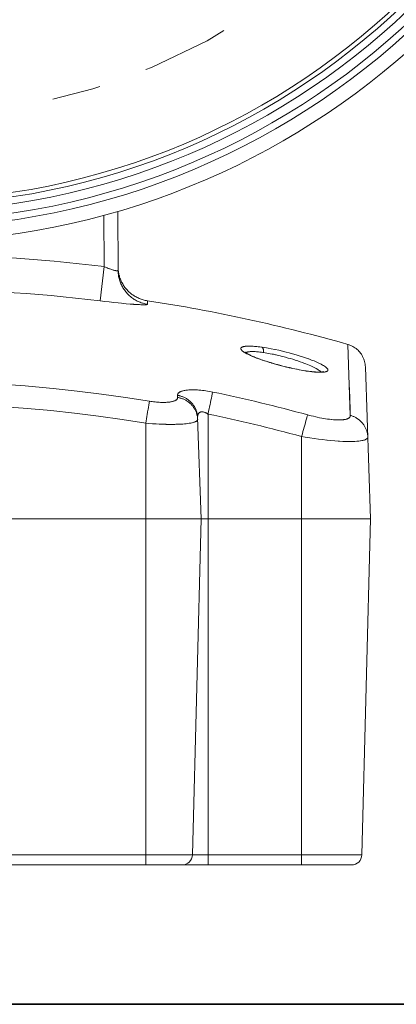
# Model space of a CAD drawing. Units: inches. Extents: x 0.5 to 16.1, y 0.5 to 11.2.
# Drawn here: x 3.1 to 3.9, y 0.5 to 2.5 of the extents above; entities that cross this region are included whole.
import ezdxf

# ---------------------------------------------------------------- set-up
doc = ezdxf.new("R2010")
doc.units = ezdxf.units.IN
doc.header["$MEASUREMENT"] = 0
doc.linetypes.add('AI-Linetype-0', pattern=[0.35613, 0.178065, -0.05342, 0.017806, -0.035613, 0.017806, -0.05342])
doc.layers.add('Layer 1', color=7, linetype='Continuous', lineweight=0)

# ---------------------------------------------------------------- blocks, each defined once
blk = doc.blocks.new('Block_0')
at = {"layer": 'Layer 1', "color": 18, "lineweight": 20, "true_color": 0x000000}
for p, q in [((3.3042, 1.9714), (3.3037, 2.0916)), ((3.2759, 1.9787), (3.2755, 2.0836)), ((3.2759, 1.9787), (3.2674, 1.9088)), ((3.3642, 1.909), (3.3642, 1.902)), ((3.7787, 1.6749), (3.7735, 1.8199)), ((3.7735, 1.8194), (3.7735, 1.8199)), ((3.7743, 1.7979), (3.7735, 1.8194)), ((3.5649, 1.8022), (3.565, 1.8021)), ((3.5649, 1.8022), (3.565, 1.8021)), ((3.8094, 1.7741), (3.8202, 1.4634)), ((3.7777, 1.7052), (3.7767, 1.732)), ((3.426, 1.7116), (3.4258, 1.7158)), ((3.474, 1.4634), (3.4667, 1.6708)), ((3.4881, 1.4634), (3.4881, 1.6776)), ((3.3609, 1.659), (3.3609, 0.7568)), ((3.6791, 1.6317), (3.6791, 1.4634)), ((1.9124, 1.4634), (3.8202, 1.4634)), ((3.456, 0.7774), (3.474, 1.4634)), ((3.4881, 0.7568), (3.4881, 1.4634)), ((3.6789, 1.4634), (3.6789, 0.7568)), ((3.8023, 0.7774), (3.8202, 1.4634)), ((3.8023, 0.7774), (1.9303, 0.7774)), ((1.9515, 0.7568), (3.7811, 0.7568))]:
    blk.add_line(p, q, dxfattribs=at)
for points in [[(3.2759, 1.9787), (3.2761, 1.9786), (3.2788, 1.9775), (3.2814, 1.9764), (3.2819, 1.9762), (3.2844, 1.9752), (3.2867, 1.9743), (3.2875, 1.974), (3.2896, 1.9733), (3.2916, 1.9726), (3.2928, 1.9722), (3.2944, 1.9717), (3.2959, 1.9713), (3.2971, 1.971), (3.2983, 1.9708), (3.2994, 1.9705), (3.3, 1.9704), (3.3008, 1.9703), (3.3015, 1.9703), (3.3021, 1.9703), (3.3021, 1.9703), (3.3026, 1.9703), (3.303, 1.9704), (3.3032, 1.9704), (3.3035, 1.9705), (3.3037, 1.9706), (3.3038, 1.9707), (3.304, 1.9708), (3.3041, 1.9709), (3.3042, 1.9711), (3.3042, 1.9713), (3.3042, 1.9714)], [(3.3642, 1.902), (3.362, 1.9023), (3.3598, 1.9028), (3.3576, 1.9033), (3.3554, 1.9039), (3.354, 1.9043), (3.3518, 1.905), (3.3497, 1.9058), (3.3476, 1.9066), (3.3455, 1.9076), (3.3434, 1.9085), (3.3414, 1.9096), (3.3394, 1.9107), (3.3375, 1.9118), (3.3356, 1.9131), (3.3337, 1.9144), (3.3319, 1.9157), (3.3301, 1.9172), (3.3295, 1.9176), (3.3278, 1.9191), (3.3261, 1.9207), (3.3245, 1.9223), (3.3229, 1.9239), (3.3214, 1.9256), (3.3199, 1.9274), (3.3185, 1.9291), (3.3172, 1.931), (3.3159, 1.9329), (3.3147, 1.9348), (3.3143, 1.9354), (3.3131, 1.9374), (3.3121, 1.9394), (3.311, 1.9415), (3.3101, 1.9435), (3.3092, 1.9456), (3.3084, 1.9477), (3.3077, 1.9499), (3.307, 1.952), (3.3064, 1.9542), (3.3059, 1.9564), (3.3054, 1.9587), (3.3051, 1.9609), (3.3049, 1.9624), (3.3046, 1.9646), (3.3044, 1.9669), (3.3043, 1.9691), (3.3042, 1.9714)], [(3.3046, 1.9712), (3.3049, 1.969), (3.3052, 1.9668), (3.3056, 1.9647), (3.3061, 1.9625), (3.3067, 1.9604), (3.3069, 1.9596), (3.3075, 1.9575), (3.3082, 1.9554), (3.309, 1.9533), (3.3098, 1.9513), (3.3107, 1.9493), (3.3116, 1.9473), (3.3126, 1.9453), (3.3137, 1.9434), (3.3149, 1.9415), (3.3161, 1.9397), (3.3171, 1.9381), (3.3184, 1.9363), (3.3198, 1.9346), (3.3212, 1.9329), (3.3226, 1.9313), (3.3241, 1.9296), (3.3257, 1.9281), (3.3273, 1.9266), (3.329, 1.9251), (3.3307, 1.9237), (3.332, 1.9227), (3.3337, 1.9214), (3.3355, 1.9201), (3.3374, 1.9189), (3.3393, 1.9178), (3.3412, 1.9167), (3.3431, 1.9157), (3.3451, 1.9147), (3.3471, 1.9139), (3.3492, 1.913), (3.3512, 1.9122), (3.3533, 1.9115), (3.3555, 1.9109), (3.3556, 1.9109), (3.3578, 1.9103), (3.3599, 1.9098), (3.3621, 1.9094), (3.3642, 1.909)], [(3.3642, 1.902), (3.3642, 1.9018), (3.3641, 1.9017), (3.3639, 1.9015), (3.3638, 1.9015), (3.3634, 1.9014), (3.3632, 1.9013), (3.3624, 1.9011), (3.3614, 1.901), (3.3601, 1.9009), (3.3601, 1.9009), (3.358, 1.9008), (3.3569, 1.9008), (3.354, 1.9008), (3.3507, 1.9009), (3.3478, 1.9011), (3.3424, 1.9013), (3.3365, 1.9017), (3.3358, 1.9018), (3.3287, 1.9023), (3.321, 1.903), (3.3116, 1.9039), (3.3043, 1.9046), (3.2959, 1.9055), (3.2862, 1.9066), (3.277, 1.9076), (3.2674, 1.9088)], [(3.598, 1.8142), (3.5972, 1.8143), (3.5938, 1.8147), (3.5905, 1.8151), (3.5875, 1.8154), (3.5845, 1.8157), (3.5827, 1.8159), (3.5801, 1.816), (3.5777, 1.8162), (3.5753, 1.8163), (3.5731, 1.8163), (3.5727, 1.8163), (3.5707, 1.8163), (3.569, 1.8163), (3.5673, 1.8162), (3.5657, 1.8161), (3.5642, 1.816), (3.5636, 1.8159), (3.5624, 1.8158), (3.5615, 1.8156), (3.5606, 1.8154), (3.5597, 1.8152), (3.559, 1.815), (3.5582, 1.8147), (3.5577, 1.8145), (3.5572, 1.8143), (3.5568, 1.814), (3.5564, 1.8138), (3.5562, 1.8137), (3.5559, 1.8134), (3.5557, 1.8131), (3.5555, 1.8129), (3.5553, 1.8126), (3.5552, 1.8123), (3.5551, 1.812), (3.5551, 1.8117), (3.5551, 1.8116), (3.5551, 1.8113), (3.5551, 1.8109), (3.5552, 1.8106), (3.5553, 1.8103), (3.5555, 1.8099), (3.5556, 1.8097), (3.5558, 1.8093), (3.5562, 1.8088), (3.5565, 1.8084), (3.5568, 1.808), (3.5574, 1.8075), (3.558, 1.8069), (3.5586, 1.8064), (3.5588, 1.8062), (3.5596, 1.8056), (3.5605, 1.8049), (3.5615, 1.8042), (3.5627, 1.8035), (3.5639, 1.8027), (3.5649, 1.8022)], [(3.598, 1.8142), (3.5983, 1.814), (3.5987, 1.8137), (3.599, 1.8135), (3.5993, 1.8132), (3.5996, 1.8128), (3.5999, 1.8124), (3.6002, 1.8119), (3.6004, 1.8114), (3.6007, 1.8109), (3.6009, 1.8102), (3.6009, 1.8102), (3.6011, 1.8095), (3.6013, 1.8088), (3.6014, 1.8081), (3.6015, 1.8073), (3.6016, 1.8068), (3.6016, 1.8059), (3.6017, 1.805), (3.6016, 1.8041), (3.6016, 1.8033)], [(3.7228, 1.7631), (3.7241, 1.7632), (3.726, 1.7634), (3.7272, 1.7636), (3.7286, 1.7639), (3.7296, 1.7643), (3.7306, 1.7647), (3.7307, 1.7647), (3.7314, 1.7651), (3.732, 1.7655), (3.7322, 1.7657), (3.7325, 1.7662), (3.7328, 1.7666), (3.7329, 1.7671), (3.7329, 1.7676), (3.7329, 1.7678), (3.7328, 1.7684), (3.7326, 1.769), (3.7325, 1.7692), (3.7321, 1.7699), (3.7315, 1.7707), (3.7315, 1.7707), (3.7307, 1.7716), (3.7297, 1.7725), (3.7285, 1.7735), (3.7279, 1.774), (3.7261, 1.7753), (3.7241, 1.7766), (3.722, 1.7778), (3.7192, 1.7793), (3.7161, 1.7809), (3.7142, 1.7818), (3.7103, 1.7836), (3.7059, 1.7855), (3.7046, 1.786), (3.6996, 1.788), (3.6941, 1.7901), (3.6935, 1.7903), (3.6874, 1.7925), (3.6811, 1.7946), (3.6744, 1.7967), (3.6678, 1.7988), (3.6605, 1.8009), (3.6538, 1.8027), (3.6479, 1.8042), (3.6403, 1.8061), (3.6327, 1.8078), (3.6251, 1.8094), (3.6244, 1.8096), (3.6173, 1.811), (3.6106, 1.8122), (3.6042, 1.8133), (3.598, 1.8142)], [(3.8094, 1.7741), (3.8092, 1.7768), (3.8089, 1.7795), (3.8084, 1.7822), (3.8077, 1.7848), (3.807, 1.7874), (3.8061, 1.79), (3.805, 1.7925), (3.8039, 1.7949), (3.8026, 1.7973), (3.8012, 1.7996), (3.7997, 1.8018), (3.798, 1.8039), (3.7963, 1.8059), (3.7944, 1.8078), (3.7924, 1.8096), (3.7904, 1.8112), (3.7882, 1.8128), (3.786, 1.8143), (3.7838, 1.8156), (3.7814, 1.8168), (3.779, 1.8179), (3.7765, 1.8189), (3.774, 1.8197), (3.7735, 1.8199)], [(3.6885, 1.7658), (3.6861, 1.7662), (3.6823, 1.7668), (3.6783, 1.7675), (3.6742, 1.7682), (3.67, 1.769), (3.6657, 1.7699), (3.6614, 1.7708), (3.6569, 1.7718), (3.6525, 1.7728), (3.6479, 1.7739), (3.6434, 1.775), (3.6389, 1.7761), (3.6344, 1.7773), (3.63, 1.7785), (3.6257, 1.7797), (3.6215, 1.7809), (3.6175, 1.7821), (3.6136, 1.7832), (3.61, 1.7844), (3.6065, 1.7855), (3.6032, 1.7866), (3.6001, 1.7877), (3.5971, 1.7887), (3.5943, 1.7897), (3.5917, 1.7907), (3.5891, 1.7916), (3.5867, 1.7925), (3.5845, 1.7934), (3.5823, 1.7943), (3.5803, 1.7952), (3.5784, 1.796), (3.5767, 1.7968), (3.575, 1.7975), (3.5735, 1.7983), (3.5721, 1.799), (3.5708, 1.7996), (3.5696, 1.8003), (3.5685, 1.8009), (3.5675, 1.8014), (3.5666, 1.802), (3.5658, 1.8025), (3.5651, 1.803), (3.5645, 1.8034), (3.564, 1.8038), (3.5636, 1.8041), (3.5633, 1.8043)], [(3.565, 1.8021), (3.5676, 1.8007), (3.5704, 1.7993), (3.5736, 1.7977), (3.5747, 1.7972), (3.5787, 1.7955), (3.583, 1.7937), (3.5872, 1.7921), (3.5926, 1.7901), (3.5983, 1.788), (3.6043, 1.786), (3.6106, 1.784), (3.6174, 1.7819), (3.6182, 1.7817), (3.6256, 1.7795), (3.633, 1.7775), (3.6406, 1.7755), (3.6482, 1.7736), (3.6536, 1.7724), (3.6544, 1.7722), (3.6616, 1.7706), (3.6686, 1.7691), (3.6752, 1.7678), (3.6817, 1.7667), (3.6879, 1.7657)], [(3.5653, 1.8028), (3.5653, 1.8028), (3.5654, 1.8029), (3.5654, 1.8029), (3.5655, 1.8029), (3.5655, 1.803), (3.5656, 1.803), (3.5656, 1.803), (3.5656, 1.8031), (3.5657, 1.8031), (3.5657, 1.8031)], [(3.5657, 1.8031), (3.5662, 1.8034), (3.5667, 1.8036), (3.5672, 1.8038), (3.5678, 1.804), (3.5685, 1.8042), (3.5693, 1.8044), (3.5702, 1.8046), (3.5706, 1.8047), (3.5717, 1.8048), (3.5729, 1.805), (3.5741, 1.8051), (3.5755, 1.8052), (3.577, 1.8052), (3.5784, 1.8052), (3.5804, 1.8052), (3.5824, 1.8051), (3.5846, 1.8051), (3.5868, 1.8049), (3.5889, 1.8047), (3.5914, 1.8045), (3.5941, 1.8042), (3.597, 1.8039), (3.6001, 1.8035), (3.6016, 1.8033)], [(3.6016, 1.8033), (3.6048, 1.8028), (3.6081, 1.8022), (3.6116, 1.8016), (3.6152, 1.8009), (3.6189, 1.8002), (3.6219, 1.7996), (3.6261, 1.7986), (3.6269, 1.7985), (3.6311, 1.7975), (3.6352, 1.7965), (3.6394, 1.7955), (3.6436, 1.7944)], [(3.6436, 1.7944), (3.6465, 1.7936), (3.6519, 1.7921), (3.6565, 1.7908), (3.6611, 1.7894), (3.6659, 1.7879), (3.669, 1.7869), (3.6715, 1.7861), (3.6762, 1.7844), (3.6807, 1.7828), (3.6835, 1.7818), (3.6876, 1.7802), (3.6915, 1.7787), (3.6946, 1.7773), (3.6979, 1.7759), (3.7009, 1.7745), (3.701, 1.7745), (3.7038, 1.7732), (3.7064, 1.7718), (3.7088, 1.7705), (3.7096, 1.7701), (3.7116, 1.769), (3.7133, 1.7679), (3.715, 1.7668), (3.7151, 1.7667), (3.7164, 1.7658), (3.7174, 1.765), (3.7184, 1.7642), (3.7192, 1.7634)], [(3.6888, 1.7655), (3.6887, 1.7656), (3.6886, 1.7656), (3.6886, 1.7657), (3.6885, 1.7657), (3.6884, 1.7658), (3.6883, 1.7658), (3.6882, 1.7658), (3.6881, 1.7658), (3.688, 1.7659), (3.6879, 1.7659)], [(3.7243, 1.7642), (3.7244, 1.7642), (3.7244, 1.7642), (3.7243, 1.7642), (3.7241, 1.7641), (3.7239, 1.7641), (3.7235, 1.764), (3.723, 1.7639), (3.7225, 1.7638), (3.7218, 1.7637), (3.7211, 1.7636), (3.7203, 1.7635), (3.7194, 1.7635), (3.7184, 1.7634), (3.7174, 1.7634), (3.7163, 1.7633), (3.7151, 1.7633), (3.7138, 1.7633), (3.7124, 1.7634), (3.7109, 1.7634), (3.7093, 1.7635), (3.7077, 1.7636), (3.7059, 1.7637), (3.7041, 1.7639), (3.7022, 1.7641), (3.7001, 1.7643), (3.698, 1.7645), (3.6958, 1.7648), (3.6934, 1.7651), (3.691, 1.7654), (3.6885, 1.7658)], [(3.6888, 1.7655), (3.6901, 1.7653), (3.6935, 1.7649), (3.6968, 1.7644), (3.6999, 1.7641), (3.7028, 1.7637), (3.7056, 1.7635), (3.7083, 1.7633), (3.7095, 1.7632), (3.7119, 1.763), (3.7141, 1.7629), (3.7163, 1.7629), (3.718, 1.7629), (3.7197, 1.7629), (3.7213, 1.763), (3.7228, 1.7631)], [(2.364, 1.7039), (2.4131, 1.7116), (2.4623, 1.7185), (2.5117, 1.7247), (2.5611, 1.73), (2.5684, 1.7307), (2.618, 1.7351), (2.6676, 1.7387), (2.7173, 1.7416), (2.767, 1.7436), (2.8167, 1.7448), (2.8663, 1.7452), (2.9159, 1.7448), (2.9656, 1.7436), (3.0153, 1.7416), (3.065, 1.7387), (3.1146, 1.7351), (3.1642, 1.7307), (3.1715, 1.73), (3.221, 1.7247), (3.2703, 1.7185), (3.3195, 1.7116), (3.3686, 1.7039)], [(3.3686, 1.7039), (3.371, 1.7035), (3.374, 1.7031), (3.377, 1.7027), (3.3799, 1.7023), (3.3826, 1.7021), (3.3854, 1.7018), (3.3882, 1.7016), (3.3909, 1.7015), (3.3913, 1.7015), (3.3938, 1.7014), (3.3963, 1.7014), (3.3986, 1.7014), (3.4009, 1.7015), (3.402, 1.7015), (3.404, 1.7016), (3.406, 1.7018), (3.4079, 1.702), (3.4097, 1.7022), (3.4112, 1.7024), (3.4127, 1.7027), (3.4141, 1.703), (3.4155, 1.7033), (3.4168, 1.7037), (3.4175, 1.7039), (3.4185, 1.7042), (3.4195, 1.7046), (3.4203, 1.7049), (3.4212, 1.7053), (3.4219, 1.7058), (3.4222, 1.7059), (3.4228, 1.7063), (3.4234, 1.7067), (3.4239, 1.7072), (3.4243, 1.7076), (3.4247, 1.708), (3.425, 1.7084), (3.4251, 1.7086), (3.4254, 1.7091), (3.4256, 1.7095), (3.4257, 1.7099), (3.4259, 1.7104), (3.4259, 1.7109), (3.426, 1.7114), (3.426, 1.7116)], [(3.4258, 1.7158), (3.4258, 1.7161), (3.4258, 1.7167), (3.4259, 1.7173), (3.4261, 1.7178), (3.4263, 1.7184), (3.4265, 1.7189), (3.4268, 1.7194), (3.427, 1.7197), (3.4274, 1.7202), (3.4279, 1.7207), (3.4284, 1.7212), (3.4286, 1.7213), (3.4293, 1.7218), (3.43, 1.7223), (3.4308, 1.7228), (3.4309, 1.7228), (3.4318, 1.7233), (3.4328, 1.7238), (3.4339, 1.7242), (3.4351, 1.7246), (3.4364, 1.725), (3.4374, 1.7252), (3.439, 1.7256), (3.4407, 1.726), (3.4425, 1.7263), (3.4444, 1.7265), (3.4463, 1.7267), (3.4486, 1.7269), (3.4509, 1.7271), (3.4534, 1.7272), (3.456, 1.7272), (3.4574, 1.7272), (3.4602, 1.7272), (3.4632, 1.7271), (3.4663, 1.7269), (3.4694, 1.7267), (3.4699, 1.7267), (3.4733, 1.7264), (3.4767, 1.726), (3.4802, 1.7256), (3.4836, 1.7251), (3.4873, 1.7245), (3.491, 1.7239), (3.4947, 1.7232), (3.4977, 1.7226)], [(3.4258, 1.7158), (3.4273, 1.7156), (3.4289, 1.7152), (3.4295, 1.7151), (3.431, 1.7147), (3.4325, 1.7143), (3.434, 1.7138), (3.4355, 1.7133), (3.4369, 1.7127), (3.4384, 1.7121), (3.4398, 1.7114), (3.4412, 1.7107), (3.4425, 1.71), (3.4439, 1.7092), (3.444, 1.7091), (3.4453, 1.7083), (3.4466, 1.7074), (3.4478, 1.7065), (3.449, 1.7056), (3.4502, 1.7046), (3.4514, 1.7036), (3.4525, 1.7025), (3.4536, 1.7014), (3.4546, 1.7003), (3.4556, 1.6992), (3.4558, 1.699), (3.4568, 1.6978), (3.4577, 1.6966), (3.4586, 1.6954), (3.4594, 1.6941), (3.4602, 1.6928), (3.461, 1.6915), (3.4617, 1.6902), (3.4623, 1.6889), (3.4629, 1.6875), (3.4635, 1.6861), (3.464, 1.6848), (3.4645, 1.6833), (3.465, 1.6819), (3.4654, 1.6805), (3.4656, 1.6797), (3.4659, 1.6782), (3.4661, 1.6767), (3.4664, 1.6753), (3.4665, 1.6738), (3.4667, 1.6723), (3.4667, 1.6708)], [(3.426, 1.7116), (3.4275, 1.7113), (3.429, 1.711), (3.4296, 1.7108), (3.4311, 1.7104), (3.4326, 1.71), (3.4341, 1.7095), (3.4356, 1.709), (3.4371, 1.7084), (3.4385, 1.7078), (3.4399, 1.7071), (3.4413, 1.7064), (3.4427, 1.7057), (3.444, 1.7049), (3.4441, 1.7048), (3.4454, 1.704), (3.4467, 1.7031), (3.448, 1.7022), (3.4492, 1.7013), (3.4504, 1.7003), (3.4515, 1.6993), (3.4527, 1.6982), (3.4537, 1.6972), (3.4548, 1.6961), (3.4558, 1.6949), (3.4559, 1.6947), (3.4569, 1.6936), (3.4578, 1.6924), (3.4587, 1.6911), (3.4596, 1.6899), (3.4603, 1.6886), (3.4611, 1.6873), (3.4618, 1.686), (3.4625, 1.6846), (3.4631, 1.6833), (3.4637, 1.6819), (3.4642, 1.6805), (3.4647, 1.6791), (3.4651, 1.6777), (3.4655, 1.6762), (3.4657, 1.6754), (3.466, 1.674), (3.4663, 1.6725), (3.4665, 1.671), (3.4667, 1.6695), (3.4668, 1.6681), (3.4669, 1.6666)], [(3.4881, 1.6776), (3.4884, 1.6789), (3.4893, 1.6834), (3.4903, 1.688), (3.4912, 1.6925), (3.4921, 1.697), (3.4931, 1.7015), (3.494, 1.706), (3.4949, 1.71), (3.4959, 1.7145), (3.4968, 1.7188), (3.4977, 1.7226)], [(3.3609, 1.659), (3.3126, 1.6666), (3.2642, 1.6734), (3.2156, 1.6794), (3.1668, 1.6847), (3.1596, 1.6854), (3.1108, 1.6897), (3.0619, 1.6933), (3.013, 1.6961), (2.9641, 1.6981), (2.9152, 1.6992), (2.8663, 1.6996), (2.8174, 1.6992), (2.7685, 1.6981), (2.7196, 1.6961), (2.6707, 1.6933), (2.6218, 1.6897), (2.573, 1.6854), (2.5658, 1.6847), (2.517, 1.6794), (2.4684, 1.6734), (2.42, 1.6666), (2.3717, 1.659)], [(3.3686, 1.7039), (3.3679, 1.7004), (3.3671, 1.6959), (3.3664, 1.6914), (3.3656, 1.6869), (3.3654, 1.6859), (3.3647, 1.6814), (3.3639, 1.6769), (3.3632, 1.6725), (3.3624, 1.668), (3.3617, 1.6635), (3.3609, 1.659)], [(3.7787, 1.6749), (3.7782, 1.6905), (3.7777, 1.7052)], [(3.4667, 1.6708), (3.4667, 1.6708), (3.4667, 1.6717), (3.4668, 1.6726), (3.4668, 1.6733), (3.4669, 1.6741), (3.467, 1.6745), (3.4671, 1.6752), (3.4673, 1.6759), (3.4675, 1.6765), (3.4678, 1.6771), (3.4678, 1.6772), (3.4681, 1.6777), (3.4684, 1.6782), (3.4687, 1.6787), (3.469, 1.6792), (3.4694, 1.6796), (3.4698, 1.68), (3.4702, 1.6803), (3.4707, 1.6806), (3.4711, 1.6809), (3.4716, 1.6812), (3.472, 1.6814), (3.4725, 1.6816), (3.473, 1.6817), (3.4736, 1.6819), (3.4743, 1.682), (3.4749, 1.6821), (3.4755, 1.6821), (3.4762, 1.6821), (3.4769, 1.6821), (3.4776, 1.682), (3.4784, 1.6819), (3.4792, 1.6817), (3.4796, 1.6816), (3.4805, 1.6814), (3.4814, 1.6811), (3.4823, 1.6808), (3.4832, 1.6804), (3.4841, 1.68), (3.485, 1.6795), (3.486, 1.6789), (3.4869, 1.6784), (3.4879, 1.6777), (3.4881, 1.6776)], [(3.6791, 1.6317), (3.6795, 1.633), (3.6807, 1.6375), (3.6819, 1.6419), (3.6831, 1.6464), (3.6844, 1.6508), (3.6856, 1.6552), (3.6869, 1.6597), (3.6873, 1.6612), (3.6886, 1.6656), (3.6898, 1.6701), (3.6899, 1.6704), (3.6908, 1.6736), (3.6916, 1.676)], [(3.6916, 1.676), (3.6936, 1.6755), (3.6986, 1.6742), (3.7035, 1.673), (3.7084, 1.6718), (3.7113, 1.6712), (3.716, 1.6702), (3.7204, 1.6694), (3.7248, 1.6686), (3.7283, 1.668), (3.7323, 1.6674), (3.7362, 1.6669), (3.74, 1.6665), (3.7409, 1.6664), (3.7443, 1.6661), (3.7475, 1.6659), (3.7506, 1.6657), (3.7535, 1.6656), (3.7552, 1.6656), (3.7578, 1.6657), (3.7601, 1.6658), (3.7623, 1.6659), (3.7645, 1.6661), (3.7654, 1.6662), (3.7671, 1.6665), (3.7686, 1.6668), (3.77, 1.6671), (3.7713, 1.6675), (3.7725, 1.6679), (3.7726, 1.6679), (3.7736, 1.6684), (3.7745, 1.6688), (3.7753, 1.6692), (3.7755, 1.6694), (3.7762, 1.6699), (3.7768, 1.6704), (3.7773, 1.6709), (3.7775, 1.6711), (3.7779, 1.6717), (3.7782, 1.6722), (3.7784, 1.6728), (3.7786, 1.6733), (3.7787, 1.6739), (3.7787, 1.6746), (3.7787, 1.6749)], [(3.8144, 1.6307), (3.8143, 1.6321), (3.8142, 1.6335), (3.814, 1.635), (3.8138, 1.6364), (3.8136, 1.6378), (3.8135, 1.638), (3.8132, 1.6394), (3.8129, 1.6408), (3.8125, 1.6422), (3.8121, 1.6436), (3.8116, 1.645), (3.8111, 1.6463), (3.8105, 1.6476), (3.8099, 1.649), (3.8093, 1.6503), (3.8086, 1.6516), (3.8078, 1.6528), (3.8071, 1.6541), (3.8063, 1.6553), (3.8054, 1.6565), (3.8049, 1.6572), (3.804, 1.6584), (3.8031, 1.6595), (3.8021, 1.6606), (3.8011, 1.6617), (3.8, 1.6627), (3.7989, 1.6637), (3.7978, 1.6647), (3.7967, 1.6657), (3.7955, 1.6666), (3.7949, 1.6671), (3.7936, 1.6679), (3.7924, 1.6688), (3.7911, 1.6695), (3.7898, 1.6703), (3.7885, 1.671), (3.7872, 1.6717), (3.7858, 1.6723), (3.7844, 1.6729), (3.783, 1.6735), (3.7816, 1.674), (3.7802, 1.6744), (3.7787, 1.6749)], [(3.4669, 1.6666), (3.4669, 1.6662), (3.4668, 1.6657), (3.4666, 1.6652), (3.4665, 1.665), (3.4662, 1.6646), (3.4658, 1.6641), (3.4652, 1.6637), (3.4651, 1.6635), (3.4643, 1.663), (3.4635, 1.6625), (3.4627, 1.6621), (3.4615, 1.6616), (3.4601, 1.6611), (3.4593, 1.6609), (3.4575, 1.6603), (3.4554, 1.6599), (3.455, 1.6597), (3.4526, 1.6593), (3.4499, 1.6588), (3.4498, 1.6588), (3.4467, 1.6583), (3.4436, 1.658), (3.4398, 1.6576), (3.4366, 1.6573), (3.4322, 1.657), (3.4275, 1.6568), (3.4224, 1.6567), (3.4205, 1.6566), (3.4147, 1.6565), (3.4087, 1.6565), (3.4024, 1.6566), (3.402, 1.6567), (3.3953, 1.6568), (3.3883, 1.6571), (3.3818, 1.6575), (3.3744, 1.6579), (3.367, 1.6585), (3.3609, 1.659)], [(3.8144, 1.6307), (3.8144, 1.6301), (3.8142, 1.6294), (3.814, 1.6288), (3.8138, 1.6286), (3.8134, 1.628), (3.8129, 1.6275), (3.8123, 1.6269), (3.812, 1.6267), (3.8111, 1.6261), (3.81, 1.6256), (3.8089, 1.6251), (3.8074, 1.6246), (3.8057, 1.6241), (3.8045, 1.6238), (3.8022, 1.6233), (3.7997, 1.6228), (3.7988, 1.6227), (3.7958, 1.6223), (3.7925, 1.622), (3.792, 1.622), (3.7881, 1.6217), (3.784, 1.6216), (3.7793, 1.6215), (3.775, 1.6215), (3.7693, 1.6216), (3.7634, 1.6218), (3.7569, 1.6222), (3.7541, 1.6223), (3.7468, 1.6229), (3.7391, 1.6235), (3.7312, 1.6243), (3.7305, 1.6244), (3.7221, 1.6254), (3.7134, 1.6265), (3.7051, 1.6276), (3.6958, 1.629), (3.6862, 1.6305), (3.6791, 1.6317)]]:
    blk.add_lwpolyline(points, dxfattribs=at)
for points in [[(4.3918, 3.5832), (4.3918, 4.4257), (3.7088, 5.1087), (2.8663, 5.1087), (2.0238, 5.1087), (1.3408, 4.4257), (1.3408, 3.5832), (1.3408, 2.7407), (2.0238, 2.0577), (2.8663, 2.0577), (3.7088, 2.0577), (4.3918, 2.7407), (4.3918, 3.5832)], [(4.3777, 3.5832), (4.3777, 4.4179), (3.701, 5.0946), (2.8663, 5.0946), (2.0316, 5.0946), (1.3549, 4.4179), (1.3549, 3.5832), (1.3549, 2.7485), (2.0316, 2.0718), (2.8663, 2.0718), (3.701, 2.0718), (4.3777, 2.7485), (4.3777, 3.5832)], [(4.3591, 3.5832), (4.3591, 4.4077), (3.6907, 5.076), (2.8663, 5.076), (2.0419, 5.076), (1.3735, 4.4077), (1.3735, 3.5832), (1.3735, 2.7588), (2.0419, 2.0904), (2.8663, 2.0904), (3.6907, 2.0904), (4.3591, 2.7588), (4.3591, 3.5832)], [(4.345, 3.5832), (4.345, 4.3999), (3.683, 5.0619), (2.8663, 5.0619), (2.0497, 5.0619), (1.3876, 4.3999), (1.3876, 3.5832), (1.3876, 2.7666), (2.0497, 2.1046), (2.8663, 2.1046), (3.683, 2.1046), (4.345, 2.7666), (4.345, 3.5832)], [(4.3361, 3.5832), (4.3361, 4.3949), (3.678, 5.053), (2.8663, 5.053), (2.0546, 5.053), (1.3966, 4.3949), (1.3966, 3.5832), (1.3966, 2.7715), (2.0546, 2.1135), (2.8663, 2.1135), (3.678, 2.1135), (4.3361, 2.7715), (4.3361, 3.5832)]]:
    blk.add_open_spline(points, degree=3, knots=[0, 0, 0, 0, 1, 1, 1, 2, 2, 2, 3, 3, 3, 4, 4, 4, 4], dxfattribs=at)
at = {"layer": 'Layer 1', "color": 25, "linetype": 'AI-Linetype-0', "lineweight": 9, "true_color": 0x996633}
blk.add_open_spline([(4.1665, 3.5832), (4.1665, 4.3013), (3.5844, 4.8834), (2.8663, 4.8834), (2.1482, 4.8834), (1.5661, 4.3013), (1.5661, 3.5832), (1.5661, 2.8652), (2.1482, 2.2831), (2.8663, 2.2831), (3.5844, 2.2831), (4.1665, 2.8652), (4.1665, 3.5832)], degree=3, knots=[0, 0, 0, 0, 1, 1, 1, 2, 2, 2, 3, 3, 3, 4, 4, 4, 4], dxfattribs=at)
at = {"layer": 'Layer 1', "color": 18, "lineweight": 20, "true_color": 0x000000}
for points in [[(2.9894, 2.0336), (3.7869, 2.0969), (4.406, 2.7551), (4.4206, 3.555)], [(3.2759, 1.9787), (3.0039, 2.012), (2.7287, 2.012), (2.4567, 1.9787)], [(3.3046, 1.9714), (3.3046, 1.9713), (3.3046, 1.9713), (3.3046, 1.9712)], [(3.2674, 1.9088), (3.001, 1.9414), (2.7316, 1.9414), (2.4652, 1.9088)], [(3.7735, 1.8199), (3.6391, 1.8582), (3.5024, 1.888), (3.3642, 1.909)], [(3.6879, 1.7657), (3.6882, 1.7656), (3.6885, 1.7656), (3.6888, 1.7655)], [(3.6916, 1.676), (3.6275, 1.6936), (3.5628, 1.7092), (3.4977, 1.7226)], [(3.6791, 1.6317), (3.6159, 1.649), (3.5522, 1.6643), (3.4881, 1.6776)], [(3.4348, 0.7568), (3.4463, 0.7568), (3.4557, 0.766), (3.456, 0.7774)], [(3.7811, 0.7568), (3.7926, 0.7568), (3.802, 0.766), (3.8023, 0.7774)]]:
    blk.add_open_spline(points, degree=3, dxfattribs=at)

msp = doc.modelspace()

# ---------------------------------------------------------------- linework, layer by layer
at = {"layer": 'Layer 1', "color": 18, "lineweight": 35, "true_color": 0x000000}
msp.add_open_spline([(0.4722, 0.4722), (0.4722, 0.4722), (16.0625, 0.4722), (16.0625, 0.4722)], degree=3, dxfattribs=at)

# ---------------------------------------------------------------- block references
at = {"layer": 'Layer 1'}
msp.add_blockref('Block_0', (0, 0), dxfattribs=at)

doc.saveas('drawing.dxf')
